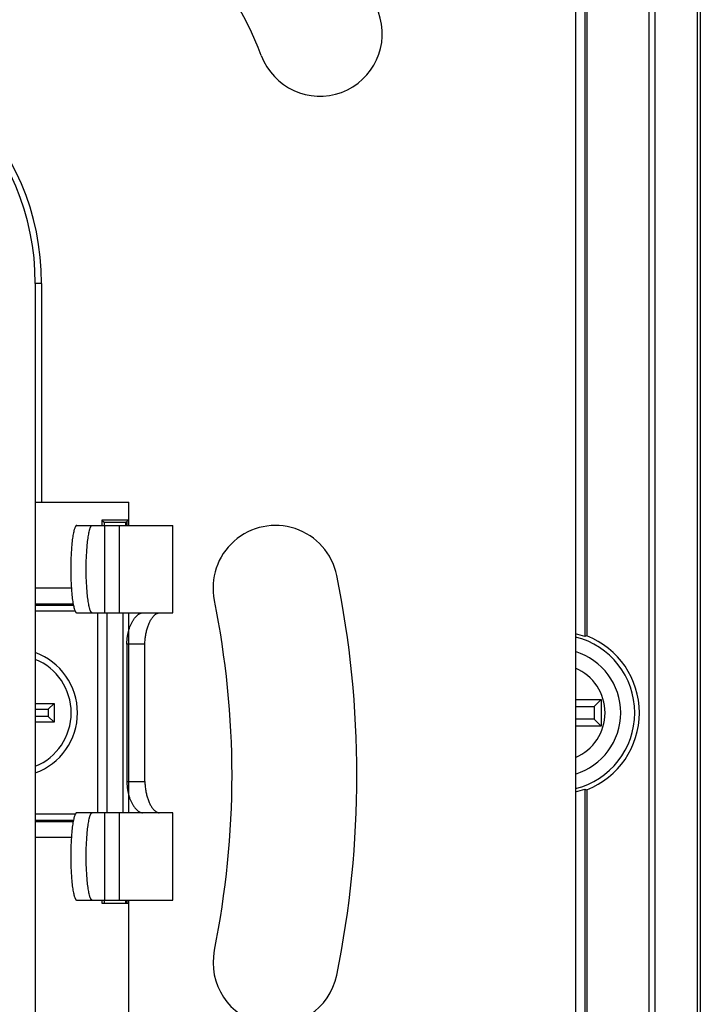
# Model space of a CAD drawing. Units: millimetres. Extents: x 144 to 230, y 67 to 215.
# Drawn here: x 209 to 230, y 132 to 163 of the extents above; entities that cross this region are included whole.
import ezdxf

# ---------------------------------------------------------------- set-up
doc = ezdxf.new("R2010")
doc.units = ezdxf.units.MM
doc.header["$LTSCALE"] = 23.1
doc.layers.get('0').update_dxf_attribs({"linetype": 'CONTINUOUS'})

msp = doc.modelspace()

# ---------------------------------------------------------------- linework, layer by layer
at = {"color": 7, "linetype": 'CONTINUOUS'}
for p, q in [((230.298, 214.578), (230.298, 67.578)), ((230.398, 214.478), (230.398, 67.678)), ((228.755, 71.445), (228.755, 210.711)), ((228.944, 210.711), (228.944, 71.445)), ((226.698, 190.464), (226.698, 143.519)), ((226.766, 190.464), (226.766, 143.541)), ((226.398, 184.078), (226.398, 94.078)), ((209.098, 154.828), (209.098, 123.328)), ((209.298, 154.828), (209.098, 154.828)), ((209.298, 154.828), (209.298, 147.828)), ((209.098, 147.828), (212.098, 147.828)), ((212.098, 147.078), (212.098, 147.828)), ((211.229, 147.246), (211.229, 147.078)), ((212.098, 147.246), (211.229, 147.246)), ((211.229, 147.246), (211.298, 147.178)), ((210.428, 147.078), (213.498, 147.078)), ((211.298, 147.178), (211.298, 147.078)), ((211.298, 147.178), (211.998, 147.178)), ((211.32, 144.278), (211.32, 147.078)), ((211.784, 147.078), (211.784, 144.278)), ((211.998, 147.178), (212.036, 147.217)), ((211.998, 147.078), (211.998, 147.178)), ((212.098, 147.228), (212.036, 147.217)), ((212.036, 147.078), (212.036, 147.217)), ((213.498, 144.278), (213.498, 147.078)), ((210.253, 145.065), (209.098, 145.065)), ((210.312, 144.556), (209.098, 144.556)), ((209.098, 144.528), (210.317, 144.528)), ((210.377, 144.328), (209.098, 144.328)), ((210.428, 144.278), (213.498, 144.278)), ((211.098, 137.878), (211.098, 144.278)), ((211.398, 137.878), (211.398, 144.278)), ((211.898, 144.278), (211.898, 137.878)), ((212.098, 137.878), (212.098, 144.278)), ((212.609, 143.278), (212.031, 143.278)), ((212.031, 143.278), (212.031, 138.878)), ((212.609, 138.878), (212.609, 143.278)), ((209.098, 141.378), (209.698, 141.378)), ((209.512, 141.193), (209.698, 141.378)), ((209.698, 141.378), (209.698, 140.778)), ((226.398, 141.502), (227.221, 141.502)), ((226.398, 141.281), (227.001, 141.281)), ((227.001, 141.281), (227.221, 141.502)), ((227.001, 141.281), (227.001, 140.875)), ((227.221, 141.502), (227.221, 140.655)), ((209.098, 141.193), (209.512, 141.193)), ((209.512, 140.963), (209.098, 140.963)), ((209.512, 141.193), (209.512, 140.963)), ((209.512, 140.963), (209.698, 140.778)), ((209.698, 140.778), (209.098, 140.778)), ((227.001, 140.875), (226.398, 140.875)), ((227.221, 140.655), (226.398, 140.655)), ((227.001, 140.875), (227.221, 140.655)), ((212.031, 138.878), (212.609, 138.878)), ((226.698, 138.638), (226.698, 91.692)), ((226.766, 138.615), (226.766, 91.692)), ((210.377, 137.828), (209.098, 137.828)), ((213.498, 137.878), (210.428, 137.878)), ((211.32, 135.078), (211.32, 137.878)), ((211.784, 137.878), (211.784, 135.078)), ((213.498, 135.078), (213.498, 137.878)), ((210.317, 137.628), (209.098, 137.628)), ((209.098, 137.6), (210.312, 137.6)), ((209.098, 137.092), (210.253, 137.092)), ((210.428, 135.078), (213.498, 135.078)), ((211.229, 135.078), (211.229, 134.978)), ((211.229, 134.978), (212.098, 134.978)), ((211.298, 135.078), (211.298, 134.978)), ((211.998, 134.978), (211.998, 135.078)), ((212.036, 134.978), (212.036, 135.078)), ((212.098, 130.328), (212.098, 135.078))]:
    msp.add_line(p, q, dxfattribs=at)
for points in [[(210.428, 147.078), (210.423, 147.078), (210.418, 147.076), (210.413, 147.074), (210.409, 147.071), (210.405, 147.068), (210.401, 147.064), (210.397, 147.06), (210.393, 147.056), (210.39, 147.051), (210.385, 147.044), (210.381, 147.036), (210.376, 147.027), (210.372, 147.018), (210.365, 147.003), (210.359, 146.987), (210.354, 146.972), (210.347, 146.952), (210.342, 146.933), (210.336, 146.913), (210.328, 146.878), (210.32, 146.842), (210.312, 146.801), (210.305, 146.76), (210.297, 146.714), (210.29, 146.668), (210.283, 146.615), (210.277, 146.562), (210.271, 146.509), (210.266, 146.456), (210.259, 146.375), (210.253, 146.295), (210.248, 146.214), (210.244, 146.126), (210.24, 146.039), (210.237, 145.951), (210.235, 145.86), (210.234, 145.769), (210.233, 145.678)], [(210.728, 145.678), (210.729, 145.769), (210.73, 145.86), (210.732, 145.951), (210.735, 146.039), (210.739, 146.126), (210.743, 146.214), (210.748, 146.295), (210.754, 146.375), (210.761, 146.456), (210.766, 146.509), (210.772, 146.562), (210.778, 146.615), (210.786, 146.668), (210.792, 146.714), (210.8, 146.76), (210.807, 146.801), (210.815, 146.842), (210.823, 146.878), (210.831, 146.913), (210.837, 146.933), (210.842, 146.952), (210.849, 146.972), (210.854, 146.987), (210.86, 147.003), (210.867, 147.018), (210.871, 147.027), (210.876, 147.036), (210.88, 147.044), (210.885, 147.051), (210.889, 147.056), (210.892, 147.06), (210.896, 147.064), (210.9, 147.068), (210.904, 147.071), (210.909, 147.074), (210.913, 147.076), (210.918, 147.078), (210.923, 147.078)], [(210.233, 145.678), (210.234, 145.587), (210.235, 145.496), (210.237, 145.405), (210.24, 145.317), (210.244, 145.23), (210.248, 145.142), (210.253, 145.062), (210.259, 144.981), (210.266, 144.9), (210.271, 144.847), (210.277, 144.794), (210.283, 144.741), (210.29, 144.688), (210.297, 144.642), (210.305, 144.596), (210.312, 144.555), (210.32, 144.514), (210.328, 144.479), (210.336, 144.443), (210.342, 144.424), (210.347, 144.404), (210.354, 144.385), (210.359, 144.369), (210.365, 144.354), (210.372, 144.338), (210.376, 144.329), (210.381, 144.32), (210.385, 144.313), (210.39, 144.305), (210.393, 144.301), (210.397, 144.296), (210.401, 144.292), (210.405, 144.288), (210.409, 144.285), (210.413, 144.282), (210.418, 144.28), (210.423, 144.279), (210.428, 144.278)], [(210.923, 144.278), (210.918, 144.279), (210.913, 144.28), (210.909, 144.282), (210.904, 144.285), (210.9, 144.288), (210.896, 144.292), (210.892, 144.296), (210.889, 144.301), (210.885, 144.305), (210.88, 144.313), (210.876, 144.32), (210.871, 144.329), (210.867, 144.338), (210.86, 144.354), (210.854, 144.369), (210.849, 144.385), (210.842, 144.404), (210.837, 144.424), (210.831, 144.443), (210.823, 144.479), (210.815, 144.514), (210.807, 144.555), (210.8, 144.596), (210.792, 144.642), (210.786, 144.688), (210.778, 144.741), (210.772, 144.794), (210.766, 144.847), (210.761, 144.9), (210.754, 144.981), (210.748, 145.062), (210.743, 145.142), (210.739, 145.23), (210.735, 145.317), (210.732, 145.405), (210.73, 145.496), (210.729, 145.587), (210.728, 145.678)], [(212.097, 143.736), (212.105, 143.759), (212.112, 143.783), (212.12, 143.806), (212.129, 143.829), (212.138, 143.852), (212.147, 143.875), (212.157, 143.897), (212.167, 143.92), (212.177, 143.942), (212.188, 143.964), (212.198, 143.983), (212.209, 144.002), (212.22, 144.02), (212.231, 144.039), (212.242, 144.057), (212.253, 144.073), (212.264, 144.089), (212.275, 144.105), (212.287, 144.12), (212.299, 144.135), (212.308, 144.146), (212.318, 144.156), (212.328, 144.167), (212.337, 144.177), (212.348, 144.187), (212.358, 144.197), (212.367, 144.205), (212.377, 144.213), (212.386, 144.22), (212.396, 144.228), (212.406, 144.235), (212.417, 144.241), (212.426, 144.247), (212.435, 144.252), (212.445, 144.257), (212.455, 144.261), (212.465, 144.265), (212.475, 144.269), (212.482, 144.271), (212.49, 144.273), (212.498, 144.275), (212.506, 144.276), (212.514, 144.277), (212.522, 144.278), (212.53, 144.278)], [(212.609, 143.278), (212.61, 143.315), (212.611, 143.352), (212.613, 143.389), (212.615, 143.426), (212.619, 143.463), (212.623, 143.498), (212.628, 143.534), (212.633, 143.569), (212.639, 143.604), (212.646, 143.639), (212.654, 143.672), (212.661, 143.705), (212.67, 143.737), (212.679, 143.77), (212.689, 143.802), (212.698, 143.831), (212.709, 143.859), (212.72, 143.888), (212.731, 143.916), (212.743, 143.944), (212.755, 143.968), (212.766, 143.993), (212.779, 144.017), (212.792, 144.04), (212.806, 144.064), (212.818, 144.084), (212.831, 144.103), (212.844, 144.122), (212.858, 144.141), (212.873, 144.159), (212.883, 144.171), (212.894, 144.183), (212.905, 144.195), (212.917, 144.206), (212.929, 144.217), (212.942, 144.227), (212.951, 144.234), (212.96, 144.241), (212.97, 144.247), (212.979, 144.253), (212.989, 144.258), (213, 144.263), (213.01, 144.267)], [(213.01, 144.267), (213.012, 144.268), (213.015, 144.269), (213.017, 144.27), (213.019, 144.271), (213.022, 144.271), (213.024, 144.272), (213.026, 144.273), (213.029, 144.273), (213.031, 144.274), (213.033, 144.274), (213.035, 144.275), (213.038, 144.275), (213.04, 144.276), (213.042, 144.276), (213.045, 144.277), (213.047, 144.277), (213.049, 144.277), (213.052, 144.277), (213.054, 144.278), (213.056, 144.278), (213.059, 144.278), (213.061, 144.278), (213.063, 144.278), (213.066, 144.278)], [(212.031, 143.278), (212.031, 143.302), (212.032, 143.326), (212.033, 143.35), (212.034, 143.374), (212.035, 143.398), (212.037, 143.421), (212.039, 143.444), (212.042, 143.467), (212.045, 143.489), (212.048, 143.512), (212.051, 143.535), (212.055, 143.558), (212.059, 143.58), (212.064, 143.603), (212.068, 143.625), (212.074, 143.647), (212.079, 143.67), (212.085, 143.692), (212.091, 143.714), (212.097, 143.736)], [(212.031, 138.878), (212.031, 138.854), (212.032, 138.83), (212.033, 138.806), (212.034, 138.782), (212.035, 138.758), (212.037, 138.735), (212.039, 138.713), (212.042, 138.69), (212.045, 138.667), (212.048, 138.644), (212.051, 138.622), (212.055, 138.599), (212.059, 138.576), (212.064, 138.554), (212.068, 138.531), (212.074, 138.509), (212.079, 138.487), (212.085, 138.465), (212.091, 138.442), (212.097, 138.42)], [(212.609, 138.878), (212.61, 138.842), (212.611, 138.805), (212.613, 138.769), (212.615, 138.732), (212.619, 138.696), (212.623, 138.659), (212.628, 138.623), (212.633, 138.587), (212.639, 138.551), (212.647, 138.515), (212.654, 138.483), (212.661, 138.452), (212.669, 138.421), (212.678, 138.39), (212.687, 138.359), (212.697, 138.329), (212.708, 138.299), (212.72, 138.269), (212.732, 138.239), (212.745, 138.209), (212.756, 138.185), (212.768, 138.161), (212.78, 138.136), (212.794, 138.113), (212.807, 138.089), (212.82, 138.07), (212.833, 138.05), (212.846, 138.031), (212.86, 138.013), (212.875, 137.995), (212.886, 137.983), (212.897, 137.971), (212.908, 137.959), (212.92, 137.948), (212.932, 137.937), (212.944, 137.927), (212.953, 137.92), (212.963, 137.914), (212.972, 137.908), (212.982, 137.902), (212.992, 137.897), (213.002, 137.892), (213.013, 137.888)], [(212.097, 138.42), (212.104, 138.397), (212.112, 138.374), (212.12, 138.35), (212.129, 138.327), (212.138, 138.304), (212.147, 138.282), (212.157, 138.259), (212.167, 138.237), (212.177, 138.214), (212.188, 138.192), (212.198, 138.173), (212.209, 138.155), (212.22, 138.136), (212.231, 138.118), (212.242, 138.099), (212.253, 138.083), (212.264, 138.067), (212.275, 138.052), (212.287, 138.037), (212.299, 138.022), (212.308, 138.011), (212.318, 138), (212.327, 137.99), (212.337, 137.979), (212.347, 137.97), (212.358, 137.96), (212.367, 137.952), (212.377, 137.944), (212.386, 137.936), (212.396, 137.929), (212.406, 137.922), (212.417, 137.915), (212.426, 137.909), (212.435, 137.904), (212.445, 137.899), (212.455, 137.895), (212.465, 137.891), (212.475, 137.887), (212.482, 137.885), (212.49, 137.883), (212.498, 137.881), (212.506, 137.88), (212.514, 137.879), (212.522, 137.878), (212.53, 137.878)], [(210.428, 137.878), (210.423, 137.878), (210.418, 137.876), (210.413, 137.874), (210.409, 137.871), (210.405, 137.868), (210.401, 137.864), (210.397, 137.86), (210.393, 137.856), (210.39, 137.851), (210.385, 137.844), (210.381, 137.836), (210.376, 137.827), (210.372, 137.818), (210.365, 137.803), (210.359, 137.787), (210.354, 137.772), (210.347, 137.752), (210.342, 137.733), (210.336, 137.713), (210.328, 137.678), (210.32, 137.642), (210.312, 137.601), (210.305, 137.56), (210.297, 137.514), (210.29, 137.468), (210.283, 137.415), (210.277, 137.362), (210.271, 137.309), (210.266, 137.256), (210.259, 137.175), (210.253, 137.095), (210.248, 137.014), (210.244, 136.926), (210.24, 136.839), (210.237, 136.751), (210.235, 136.66), (210.234, 136.569), (210.233, 136.478)], [(210.728, 136.478), (210.729, 136.569), (210.73, 136.66), (210.732, 136.751), (210.735, 136.839), (210.739, 136.926), (210.743, 137.014), (210.748, 137.095), (210.754, 137.175), (210.761, 137.256), (210.766, 137.309), (210.772, 137.362), (210.778, 137.415), (210.786, 137.468), (210.792, 137.514), (210.8, 137.56), (210.807, 137.601), (210.815, 137.642), (210.823, 137.678), (210.831, 137.713), (210.837, 137.733), (210.842, 137.752), (210.849, 137.772), (210.854, 137.787), (210.86, 137.803), (210.867, 137.818), (210.871, 137.827), (210.876, 137.836), (210.88, 137.844), (210.885, 137.851), (210.889, 137.856), (210.892, 137.86), (210.896, 137.864), (210.9, 137.868), (210.904, 137.871), (210.909, 137.874), (210.913, 137.876), (210.918, 137.878), (210.923, 137.878)], [(213.013, 137.888), (213.015, 137.887), (213.017, 137.886), (213.02, 137.886), (213.022, 137.885), (213.024, 137.884), (213.026, 137.884), (213.029, 137.883), (213.031, 137.883), (213.033, 137.882), (213.035, 137.881), (213.038, 137.881), (213.04, 137.881), (213.042, 137.88), (213.045, 137.88), (213.047, 137.879), (213.049, 137.879), (213.052, 137.879), (213.054, 137.879), (213.056, 137.878), (213.059, 137.878), (213.061, 137.878), (213.063, 137.878), (213.066, 137.878)], [(210.233, 136.478), (210.234, 136.387), (210.235, 136.296), (210.237, 136.205), (210.24, 136.117), (210.244, 136.03), (210.248, 135.942), (210.253, 135.862), (210.259, 135.781), (210.266, 135.7), (210.271, 135.647), (210.277, 135.594), (210.283, 135.541), (210.29, 135.488), (210.297, 135.442), (210.305, 135.396), (210.312, 135.355), (210.32, 135.314), (210.328, 135.279), (210.336, 135.243), (210.342, 135.224), (210.347, 135.204), (210.354, 135.185), (210.359, 135.169), (210.365, 135.154), (210.372, 135.138), (210.376, 135.129), (210.381, 135.12), (210.385, 135.113), (210.39, 135.105), (210.393, 135.101), (210.397, 135.096), (210.401, 135.092), (210.405, 135.088), (210.409, 135.085), (210.413, 135.082), (210.418, 135.08), (210.423, 135.079), (210.428, 135.078)], [(210.923, 135.078), (210.918, 135.079), (210.913, 135.08), (210.909, 135.082), (210.904, 135.085), (210.9, 135.088), (210.896, 135.092), (210.892, 135.096), (210.889, 135.101), (210.885, 135.105), (210.88, 135.113), (210.876, 135.12), (210.871, 135.129), (210.867, 135.138), (210.86, 135.154), (210.854, 135.169), (210.849, 135.185), (210.842, 135.204), (210.837, 135.224), (210.831, 135.243), (210.823, 135.279), (210.815, 135.314), (210.807, 135.355), (210.8, 135.396), (210.792, 135.442), (210.786, 135.488), (210.778, 135.541), (210.772, 135.594), (210.766, 135.647), (210.761, 135.7), (210.754, 135.781), (210.748, 135.862), (210.743, 135.942), (210.739, 136.03), (210.735, 136.117), (210.732, 136.205), (210.73, 136.296), (210.729, 136.387), (210.728, 136.478)]]:
    msp.add_lwpolyline(points, dxfattribs=at)
for centre, radius, start, end in [((206.962, 158.643), 10, 20.3757, 69.6243), ((218.211, 162.821), 2, 200.3757, 20.3757), ((201.098, 154.828), 8.2, 0, 90), ((201.098, 154.828), 8, 0, 90), ((216.791, 145.078), 2, 11.537, 191.537), ((187.398, 139.078), 32, 348.463, 11.537), ((187.398, 139.078), 28, 348.463, 11.537), ((225.798, 141.078), 2.601, 69.7581, 76.658), ((225.798, 141.078), 2.5, 283.8898, 76.1057), ((225.798, 141.078), 2.647, 291.4563, 68.5419), ((208.398, 141.078), 2.05, 289.9706, 70.0282), ((225.798, 141.078), 2.05, 287.024, 72.9761), ((208.398, 141.078), 1.85, 292.2379, 67.762), ((225.798, 141.078), 1.55, 292.7818, 67.2178), ((225.798, 141.078), 2.601, 283.342, 290.2419), ((216.791, 133.078), 2, 168.463, 348.463)]:
    msp.add_arc(centre, radius, start, end, dxfattribs=at)
for start_param, end_param in [(1.979474, 2.000192), (-2.000192, -1.979474)]:
    msp.add_ellipse((228.196, 141.078), major_axis=(3.6, 0), ratio=0.745659, start_param=start_param, end_param=end_param, dxfattribs=at)

doc.saveas('drawing.dxf')
